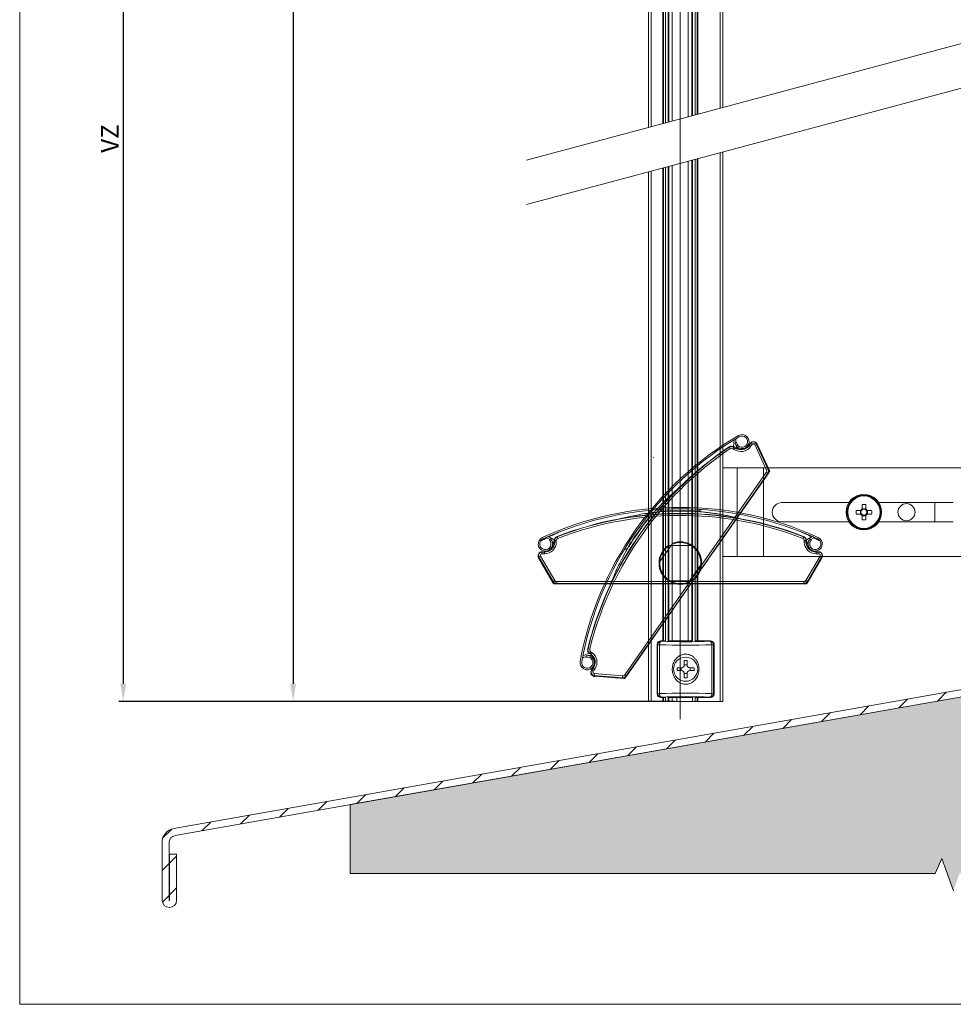
# Model space of a CAD drawing. Units: millimetres. Extents: x 617 to 1095, y -3 to 761.
# Drawn here: x 617 to 880, y -3 to 274 of the extents above; entities that cross this region are included whole.
import ezdxf
from ezdxf.lldxf.tags import DXFTag

# ---------------------------------------------------------------- set-up
doc = ezdxf.new("R2010")
doc.units = ezdxf.units.MM
doc.linetypes.add('SLD-Plná', pattern=[0])
doc.layers.get('0').update_dxf_attribs({"lineweight": 15})
for name, color, linetype, lineweight in [('isotra', 80, 'Continuous', 9), ('konstrukce okna', 130, 'Continuous', 9), ('kóty', 10, 'Continuous', 9), ('osa', 51, 'DASHDOT', 9)]:
    doc.layers.add(name, color=color, linetype=linetype, lineweight=lineweight)
tags = doc.linetypes.add('DASHDOT', pattern=[25.4, 12.7, -6.35, 0, -6.35]).pattern_tags.tags
tags[10:11] = [DXFTag(74, 4), DXFTag(75, 0), DXFTag(340, '0'), DXFTag(46, 1.0), DXFTag(50, 0.0), DXFTag(44, 0.0), DXFTag(45, 0.0)]
tags[8:9] = [DXFTag(74, 4), DXFTag(75, 0), DXFTag(340, '0'), DXFTag(46, 1.0), DXFTag(50, 0.0), DXFTag(44, 0.0), DXFTag(45, 0.0)]
tags[6:7] = [DXFTag(74, 4), DXFTag(75, 0), DXFTag(340, '0'), DXFTag(46, 1.0), DXFTag(50, 0.0), DXFTag(44, 0.0), DXFTag(45, 0.0)]
tags[4:5] = [DXFTag(74, 4), DXFTag(75, 0), DXFTag(340, '0'), DXFTag(46, 1.0), DXFTag(50, 0.0), DXFTag(44, 0.0), DXFTag(45, 0.0)]
doc.dimstyles.new('ISO-25', dxfattribs={"dimtxt": 5, "dimasz": 5, "dimexe": 1.25, "dimexo": 0.625, "dimtad": 1, "dimdec": 0, "dimrnd": 1, "dimtxsty": 'Standard', "dimcen": 5, "dimadec": 0, "dimazin": 0, "dimtfac": 1, "dimtdec": 0, "dimtmove": 0, "dimatfit": 3, "dimfxl": 1, "dimarcsym": 0})

# ---------------------------------------------------------------- blocks, each defined once
blk = doc.blocks.new('*D76')
at = {"layer": 'Defpoints', "color": 0}
for p in [(776.59, 608.74), (646.21, 81.86), (802.09, 81.86)]:
    blk.add_point(p, dxfattribs=at)
at = {"layer": 'kóty', "color": 0, "lineweight": -2}
for p, q in [((775.96, 608.74), (644.96, 608.74)), ((646.21, 603.74), (646.21, 86.86)), ((801.46, 81.86), (644.96, 81.86))]:
    blk.add_line(p, q, dxfattribs=at)
at = {"layer": 'kóty', "color": 0}
for points in [[(647.05, 603.74), (645.38, 603.74), (646.21, 608.74)], [(645.38, 86.86), (647.05, 86.86), (646.21, 81.86)]]:
    blk.add_solid(points, dxfattribs=at)
at = {"layer": 'kóty', "color": 0, "insert": (643.09, 240.39), "char_height": 5, "attachment_point": 5, "rotation": 90}
blk.add_mtext('VZ', dxfattribs=at)
blk = doc.blocks.new('*D77')
at = {"layer": 'Defpoints', "color": 0}
for p in [(755.09, 544.24), (694.07, 81.86), (794.09, 81.86)]:
    blk.add_point(p, dxfattribs=at)
at = {"layer": 'kóty', "color": 0, "lineweight": -2}
for p, q in [((754.46, 544.24), (692.82, 544.24)), ((694.07, 539.24), (694.07, 86.86)), ((793.46, 81.86), (692.82, 81.86))]:
    blk.add_line(p, q, dxfattribs=at)
at = {"layer": 'kóty', "color": 0}
for points in [[(694.9, 539.24), (693.24, 539.24), (694.07, 544.24)], [(693.24, 86.86), (694.9, 86.86), (694.07, 81.86)]]:
    blk.add_solid(points, dxfattribs=at)
at = {"layer": 'kóty', "color": 0, "insert": (690.95, 313.05), "char_height": 5, "attachment_point": 5, "rotation": 90}
blk.add_mtext('VL', dxfattribs=at)

msp = doc.modelspace()

# ---------------------------------------------------------------- hatches: boundary and pattern name
at = {"layer": 'konstrukce okna'}
h = msp.add_hatch(dxfattribs=at)
h.set_pattern_fill('ANSI31', color=256, scale=2, style=0)
h.set_pattern_definition([(45, (485.477, -299.0755), (-4.49013, 4.49013), [])])
edge = h.paths.add_edge_path(flags=0)
edge.add_arc((659.21, 25.89), 2.05, 180, 360)
edge.add_line((661.26, 25.89), (661.26, 38.84))
edge.add_line((661.26, 38.84), (659.26, 38.84))
edge.add_line((659.26, 38.84), (659.26, 25.89))
edge.add_arc((659.21, 25.89), 0.05, 180, 360, ccw=False)
edge.add_line((659.16, 25.89), (659.16, 42.16))
edge.add_arc((661.16, 42.16), 2, 100, 180, ccw=False)
edge.add_line((660.82, 44.13), (905.86, 87.34))
edge.add_arc((905.16, 91.28), 4, 280, 360)
edge.add_line((909.16, 91.28), (909.16, 117.92))
edge.add_line((909.16, 117.92), (907.16, 117.92))
edge.add_line((907.16, 117.92), (907.16, 91.28))
edge.add_arc((905.16, 91.28), 2, 280, 360, ccw=False)
edge.add_line((905.51, 89.31), (660.47, 46.1))
edge.add_arc((661.16, 42.16), 4, 100, 180)
edge.add_line((657.16, 42.16), (657.16, 25.89))
h = msp.add_hatch(dxfattribs=at)
h.set_pattern_fill('AR-SAND', color=256, scale=0.1, style=0)
h.set_pattern_definition([(37.5, (22.945, -0.168), (-0.160003, 4.894132), [0, -3.8608, 0, -4.318, 0, -4.1275]), (7.5, (22.945, -0.168), (4.495233, 7.16825), [0, -2.0828, 0, -3.4798, 0, -1.3335]), (327.5, (19.821, -0.168), (7.909924, 0.014372), [0, -1.27, 0, -4.572, 0, -5.969]), (317.5, (19.821, -0.168), (7.635565, 2.229293), [0, -0.635, 0, -2.9972, 0, -3.429])])
h.paths.add_polyline_path([(1057.16, 33.45), (1057.16, 58.29), (1052.95, 60.16), (1062.07, 63.42), (1057.16, 65.11), (1057.16, 67.92), (957.16, 67.92), (957.16, 72.92), (909.16, 72.92), (909.16, 87.92), (905.87, 87.34, 0.000501), (905.86, 87.34), (816.91, 71.65), (710.16, 52.83), (710.16, 33.45), (874.85, 33.45), (876.72, 37.67), (879.98, 28.55), (881.67, 33.45)])

# ---------------------------------------------------------------- linework, layer by layer
for p, q in [((617.06, 761.17), (617.06, -3.41)), ((617.06, -3.41), (1094.96, -3.41))]:
    msp.add_line(p, q)
at = {"layer": 'isotra'}
for p, q in [((794.09, 243.52), (794.09, 334.21)), ((798.39, 244.67), (798.39, 334.21)), ((798.94, 244.82), (798.94, 334.21)), ((799.64, 245.01), (799.64, 334.21)), ((799.84, 245.06), (799.84, 334.21)), ((800.84, 245.33), (800.84, 334.21)), ((805.34, 246.53), (805.34, 334.21)), ((806.34, 334.21), (806.34, 246.8)), ((806.54, 334.21), (806.54, 246.85)), ((807.24, 334.21), (807.24, 247.04)), ((807.79, 247.19), (807.79, 334.21)), ((815.09, 249.15), (815.09, 334.21)), ((815.09, 112.88), (815.09, 236.62)), ((805.34, 112.88), (805.34, 234.01)), ((806.34, 234.28), (806.34, 112.88)), ((806.54, 234.33), (806.54, 112.88)), ((807.24, 234.52), (807.24, 112.88)), ((807.79, 112.88), (807.79, 234.67)), ((794.09, 112.88), (794.09, 231)), ((798.39, 112.88), (798.39, 232.15)), ((798.94, 112.88), (798.94, 232.3)), ((799.64, 112.88), (799.64, 232.48)), ((799.84, 112.88), (799.84, 232.54)), ((800.84, 112.88), (800.84, 232.81)), ((818.1, 153.64), (818.26, 155.52)), ((818.26, 155.52), (818.27, 155.57)), ((818.76, 155.48), (818.7, 154.73)), ((818.25, 153.55), (818.58, 153.32)), ((818.92, 154.77), (818.5, 154.7)), ((822.41, 153.99), (822.84, 154.61)), ((824.56, 154.45), (827.9, 147.23)), ((824.74, 154.36), (828.23, 146.88)), ((795.62, 150.45), (795.5, 150.54)), ((819.09, 147.67), (815.09, 147.67)), ((819.09, 122.67), (819.09, 147.67)), ((826.47, 147.67), (819.09, 147.67)), ((826.47, 122.67), (826.47, 147.67)), ((846.96, 147.67), (826.47, 147.67)), ((885.16, 147.67), (846.86, 147.67)), ((847.08, 147.67), (846.96, 147.67)), ((827.79, 145.99), (806.92, 116.19)), ((828.2, 146.58), (824.47, 141.25)), ((822.75, 138.8), (812.43, 124.05)), ((800.59, 136.49), (800.59, 136.53)), ((805.59, 136.53), (805.59, 136.49)), ((846.96, 137.87), (831.67, 137.87)), ((850.58, 137.87), (846.86, 137.87)), ((847.08, 137.87), (846.96, 137.87)), ((854.27, 137.36), (854.27, 136.07)), ((855.3, 136.15), (854.27, 136.15)), ((855.3, 136.07), (855.3, 137.36)), ((879.96, 137.87), (858.99, 137.87)), ((874.78, 132.47), (874.78, 137.87)), ((794.28, 133.67), (794.38, 133.6)), ((794.28, 133.67), (794.28, 133.67)), ((797.62, 135.28), (797.62, 135.41)), ((808.56, 135.41), (808.56, 135.29)), ((808.56, 135.41), (808.56, 135.41)), ((853.88, 135.68), (852.59, 135.68)), ((852.59, 134.65), (853.88, 134.65)), ((853.8, 135.68), (853.8, 134.65)), ((854.27, 134.26), (854.27, 132.98)), ((854.27, 134.18), (855.3, 134.18)), ((855.3, 132.98), (855.3, 134.26)), ((856.97, 135.68), (855.68, 135.68)), ((855.68, 134.65), (856.97, 134.65)), ((855.77, 134.65), (855.77, 135.68)), ((791.66, 131.88), (791.69, 131.86)), ((831.67, 132.47), (846.96, 132.47)), ((846.86, 132.47), (850.58, 132.47)), ((846.96, 132.47), (847.08, 132.47)), ((858.99, 132.47), (879.96, 132.47)), ((766.36, 127.49), (765.71, 127.86)), ((765.92, 128.32), (765.96, 128.29)), ((765.96, 128.3), (767.6, 127.35)), ((766.5, 127.63), (766.21, 127.33)), ((788.82, 127.76), (788.79, 127.78)), ((838.58, 127.35), (840.21, 128.3)), ((839.97, 127.33), (839.67, 127.63)), ((840.46, 127.86), (839.81, 127.49)), ((840.21, 128.3), (840.26, 128.32)), ((842.46, 127.01), (840.57, 127.99)), ((767.59, 126.78), (767.59, 127.17)), ((797.31, 121.29), (800.68, 126.1)), ((800.15, 125.83), (806.03, 125.83)), ((838.59, 127.17), (838.59, 126.78)), ((767.32, 115.18), (763.2, 122.33)), ((767.23, 115.65), (763.22, 122.52)), ((764.09, 124.02), (764.84, 124.02)), ((788.11, 124.64), (788, 124.71)), ((819.09, 122.67), (815.09, 122.67)), ((826.47, 122.67), (819.09, 122.67)), ((846.96, 122.67), (826.47, 122.67)), ((842.98, 122.33), (838.85, 115.18)), ((842.95, 122.52), (838.95, 115.65)), ((841.34, 124.03), (842.09, 124.03)), ((885.16, 122.67), (846.86, 122.67)), ((847.08, 122.67), (846.96, 122.67)), ((808.87, 120.37), (805.5, 115.55)), ((810.71, 121.59), (808.76, 118.81)), ((774.09, 115.03), (767.58, 115.03)), ((801.49, 115.03), (768.31, 115.03)), ((795.09, 115.03), (777.09, 115.03)), ((806.92, 116.19), (787.89, 89.01)), ((804.69, 115.03), (798.09, 115.03)), ((806.03, 115.83), (800.15, 115.83)), ((837.87, 115.03), (804.69, 115.03)), ((808.09, 115.03), (804.69, 115.03)), ((806.92, 116.19), (804.97, 113.4)), ((829.09, 115.03), (811.09, 115.03)), ((838.59, 115.03), (832.09, 115.03)), ((794.09, 81.86), (794.09, 112.88)), ((798.39, 98.96), (798.39, 112.88)), ((798.94, 98.9), (798.94, 112.88)), ((799.64, 98.9), (799.64, 112.88)), ((799.84, 98.96), (799.84, 112.88)), ((800.84, 98.96), (800.84, 112.88)), ((805.34, 98.96), (805.34, 112.88)), ((806.34, 112.88), (806.34, 98.96)), ((806.54, 112.88), (806.54, 98.9)), ((807.24, 112.88), (807.24, 98.9)), ((807.79, 98.96), (807.79, 112.88)), ((815.09, 81.86), (815.09, 112.88)), ((796.59, 97.96), (796.59, 83.95)), ((797.58, 98.96), (798.94, 98.96)), ((799.72, 98.96), (800.74, 98.96)), ((800.74, 98.96), (802.44, 98.96)), ((802.44, 98.96), (806.46, 98.96)), ((807.24, 98.96), (808.44, 98.96)), ((808.44, 98.96), (811.59, 98.96)), ((812.59, 97.96), (812.59, 83.95)), ((775.63, 94.67), (775.68, 94.7)), ((775.68, 94.7), (777.39, 95.5)), ((776.57, 94.56), (775.89, 94.25)), ((776.53, 94.76), (776.61, 94.34)), ((777.85, 95.16), (777.53, 95.39)), ((804.19, 93.36), (804.99, 93.36)), ((804.19, 92.16), (804.19, 93.36)), ((804.19, 92.2), (804.99, 92.2)), ((804.99, 93.36), (804.99, 92.16)), ((777.86, 89.51), (778.02, 89.75)), ((777.95, 89.44), (778.75, 88.88)), ((778.1, 90.71), (778.53, 91.33)), ((786.76, 88.48), (778.83, 89.14)), ((778.97, 89.01), (778.85, 88.82)), ((787.2, 88.29), (778.98, 89.01)), ((787.89, 89.01), (787.47, 88.42)), ((802.19, 90.56), (802.19, 91.36)), ((802.19, 91.36), (803.39, 91.36)), ((803.39, 90.56), (802.19, 90.56)), ((803.34, 90.56), (803.34, 91.36)), ((804.19, 88.56), (804.19, 89.76)), ((804.99, 89.71), (804.19, 89.71)), ((804.99, 89.76), (804.99, 88.56)), ((805.79, 91.36), (806.99, 91.36)), ((806.99, 90.56), (805.79, 90.56)), ((805.83, 91.36), (805.83, 90.56)), ((806.99, 91.36), (806.99, 90.56)), ((804.99, 88.56), (804.19, 88.56)), ((794.89, 81.86), (794.09, 81.86)), ((798.19, 81.86), (794.89, 81.86)), ((797.58, 82.96), (798.94, 82.96)), ((798.39, 81.86), (798.19, 81.86)), ((798.39, 81.86), (798.39, 82.96)), ((798.94, 81.86), (798.39, 81.86)), ((798.94, 81.86), (798.94, 83.02)), ((799.64, 81.86), (798.94, 81.86)), ((799.64, 81.86), (799.64, 83.02)), ((799.84, 81.86), (799.64, 81.86)), ((799.72, 82.96), (800.74, 82.96)), ((799.84, 81.86), (799.84, 82.96)), ((800.84, 81.86), (799.84, 81.86)), ((800.74, 82.96), (802.09, 82.96)), ((800.84, 81.86), (800.84, 82.96)), ((802.09, 81.86), (800.84, 81.86)), ((806.51, 83), (802.09, 83)), ((802.09, 81.86), (802.09, 83)), ((806.41, 81.86), (802.09, 81.86)), ((806.41, 81.86), (806.54, 81.86)), ((806.54, 83.02), (806.54, 81.86)), ((806.54, 81.86), (807.24, 81.86)), ((807.24, 83.02), (807.24, 81.86)), ((807.24, 82.96), (808.44, 82.96)), ((807.24, 81.86), (807.79, 81.86)), ((807.79, 81.86), (807.79, 82.96)), ((807.99, 81.86), (807.79, 81.86)), ((814.29, 81.86), (807.99, 81.86)), ((808.44, 82.96), (811.59, 82.96)), ((815.09, 81.86), (814.29, 81.86))]:
    msp.add_line(p, q, dxfattribs=at)
at = {"layer": 'isotra', "linetype": 'SLD-Plná'}
for p, q in [((794.89, 243.73), (794.89, 334.21)), ((798.19, 244.62), (798.19, 334.21)), ((807.99, 247.24), (807.99, 334.21)), ((814.29, 248.93), (814.29, 334.21)), ((814.29, 112.88), (814.29, 236.41)), ((807.99, 112.88), (807.99, 234.72)), ((794.89, 112.88), (794.89, 231.21)), ((798.19, 112.88), (798.19, 232.1)), ((816.88, 153.49), (816.84, 153.56)), ((817.16, 153.08), (816.88, 153.49)), ((817.92, 153.07), (818.2, 153.48)), ((818.24, 152.84), (817.92, 153.07)), ((818.2, 153.48), (818.25, 153.55)), ((818.2, 153.48), (818.53, 153.25)), ((818.24, 152.84), (818.53, 153.25)), ((818.53, 153.25), (818.58, 153.32)), ((822.47, 153.95), (822.41, 153.99)), ((822.47, 153.95), (822.9, 154.56)), ((822.88, 153.66), (822.47, 153.95)), ((822.9, 154.56), (822.84, 154.61)), ((823.31, 154.28), (822.88, 153.66)), ((823.31, 154.28), (822.9, 154.56)), ((824.04, 154.21), (824.49, 154.42)), ((827.37, 146.99), (824.04, 154.21)), ((824.49, 154.42), (824.56, 154.45)), ((824.49, 154.42), (827.83, 147.2)), ((827.37, 146.99), (827.83, 147.2)), ((827.83, 147.2), (827.9, 147.23)), ((806.45, 116.52), (827.31, 146.32)), ((827.72, 146.04), (806.86, 116.23)), ((827.72, 146.04), (827.31, 146.32)), ((827.72, 146.04), (827.79, 145.99)), ((768.42, 128.26), (768.39, 128.34)), ((768.6, 127.8), (768.42, 128.26)), ((837.58, 127.8), (837.76, 128.26)), ((837.76, 128.26), (837.79, 128.34)), ((767.67, 127.17), (767.59, 127.17)), ((767.67, 126.78), (767.59, 126.78)), ((767.67, 127.17), (768.17, 127.17)), ((767.67, 126.78), (767.67, 127.17)), ((767.67, 126.78), (768.17, 126.78)), ((768.17, 127.17), (768.17, 126.78)), ((838.01, 127.17), (838.51, 127.17)), ((838.01, 126.78), (838.01, 127.17)), ((838.01, 126.78), (838.51, 126.78)), ((838.51, 127.17), (838.51, 126.78)), ((838.51, 127.17), (838.59, 127.17)), ((838.51, 126.78), (838.59, 126.78)), ((763.29, 122.56), (763.22, 122.52)), ((763.29, 122.56), (763.73, 122.81)), ((767.3, 115.69), (763.29, 122.56)), ((763.72, 122.81), (767.73, 115.94)), ((764.09, 123.94), (764.09, 124.02)), ((764.09, 123.94), (764.84, 123.94)), ((764.09, 123.94), (764.09, 123.45)), ((764.84, 123.45), (764.09, 123.45)), ((764.84, 123.94), (764.84, 124.02)), ((764.84, 123.94), (764.84, 123.45)), ((838.45, 115.94), (842.45, 122.81)), ((842.88, 122.56), (838.88, 115.69)), ((841.34, 123.95), (841.34, 124.03)), ((841.34, 123.45), (841.34, 123.95)), ((841.34, 123.95), (842.09, 123.95)), ((842.09, 123.45), (841.34, 123.45)), ((842.09, 123.95), (842.09, 124.03)), ((842.09, 123.45), (842.09, 123.95)), ((842.45, 122.81), (842.88, 122.56)), ((842.88, 122.56), (842.95, 122.52)), ((787.42, 89.34), (806.45, 116.52)), ((767.3, 115.69), (767.23, 115.65)), ((767.3, 115.69), (767.73, 115.94)), ((768.31, 115.61), (804.69, 115.61)), ((768.31, 115.11), (768.31, 115.61)), ((804.69, 115.11), (768.31, 115.11)), ((768.31, 115.11), (768.31, 115.03)), ((806.86, 116.23), (787.82, 89.05)), ((804.69, 115.61), (837.87, 115.61)), ((837.87, 115.11), (804.69, 115.11)), ((837.87, 115.11), (837.87, 115.61)), ((837.87, 115.11), (837.87, 115.03)), ((838.45, 115.94), (838.88, 115.69)), ((838.88, 115.69), (838.95, 115.65)), ((794.89, 81.86), (794.89, 112.88)), ((798.19, 98.96), (798.19, 112.88)), ((807.99, 98.96), (807.99, 112.88)), ((814.29, 81.86), (814.29, 112.88)), ((796.7, 97.85), (796.59, 97.96)), ((796.7, 97.85), (797.2, 97.85)), ((796.7, 84.06), (796.7, 97.85)), ((797.2, 97.85), (797.2, 84.06)), ((797.58, 98.96), (797.7, 98.85)), ((811.48, 98.85), (811.59, 98.96)), ((811.97, 84.06), (811.97, 97.85)), ((811.97, 97.85), (812.48, 97.85)), ((812.59, 97.96), (812.48, 97.85)), ((812.48, 97.85), (812.48, 84.06)), ((777.11, 96.69), (777.03, 96.71)), ((777.59, 96.57), (777.11, 96.69)), ((777.57, 95.45), (777.53, 95.39)), ((777.57, 95.45), (777.86, 95.86)), ((777.9, 95.22), (777.57, 95.45)), ((777.9, 95.22), (777.85, 95.16)), ((777.86, 95.86), (778.18, 95.63)), ((777.9, 95.22), (778.18, 95.63)), ((778.16, 90.67), (778.1, 90.71)), ((778.16, 90.67), (778.59, 91.28)), ((778.16, 90.67), (778.57, 90.38)), ((778.59, 91.28), (778.53, 91.33)), ((779, 91), (778.57, 90.38)), ((778.59, 91.28), (779, 91)), ((778.84, 89.22), (778.83, 89.14)), ((778.84, 89.22), (778.88, 89.72)), ((786.77, 88.56), (778.84, 89.22)), ((778.88, 89.72), (786.81, 89.06)), ((786.77, 88.56), (786.81, 89.06)), ((787.82, 89.05), (787.42, 89.34)), ((787.82, 89.05), (787.89, 89.01)), ((786.77, 88.56), (786.76, 88.48)), ((796.59, 83.95), (796.7, 84.06)), ((796.7, 84.06), (797.2, 84.06)), ((811.97, 84.06), (812.48, 84.06)), ((812.48, 84.06), (812.59, 83.95)), ((797.7, 83.07), (797.58, 82.96)), ((798.19, 81.86), (798.19, 82.96)), ((807.99, 81.86), (807.99, 82.96)), ((811.59, 82.96), (811.48, 83.07))]:
    msp.add_line(p, q, dxfattribs=at)
at = {"layer": 'isotra'}
for centre, radius in [((854.78, 135.17), 5), ((854.78, 135.17), 4.75), ((866.78, 135.17), 2.4), ((804.59, 90.96), 3.4)]:
    msp.add_circle(centre, radius, dxfattribs=at)
at = {"layer": 'isotra', "linetype": 'SLD-Plná'}
msp.add_circle((854.78, 135.17), 4.56, dxfattribs=at)
at = {"layer": 'isotra'}
for centre, radius, start, end in [((866.41, 76.49), 93, 120.318, 169.682), ((866.41, 76.49), 92.58, 120.318, 169.682), ((820.47, 155.04), 2, 190, 120.318), ((818.51, 155.5), 0.25, 355, 78.7907), ((820.47, 155.04), 1.58, 190, 120.318), ((870.31, 73.76), 96.07, 123.8244, 145.9543), ((817.53, 152.52), 1.25, 55, 123.8244), ((820.15, 155.57), 2.75, 235, 325), ((820.78, 154.46), 2.1, 190.1362, 226.017), ((823.66, 154.03), 1, 24.7947, 145), ((824.02, 154.03), 0.8, 25, 65.1937), ((826.77, 146.71), 1.25, 325, 24.7947), ((827.96, 146.76), 0.3, 325, 25), ((803.09, 43.53), 93, 65.318, 114.682), ((803.09, 43.53), 92.58, 65.318, 114.682), ((831.67, 135.17), 2.7, 90, 270), ((854.78, 135.17), 1.04, 119.7494, 150.2506), ((854.78, 119.81), 17.55, 88.3184, 91.6816), ((854.78, 135.17), 0.851, 52.7589, 127.2411), ((854.78, 135.17), 1.04, 29.7494, 60.2506), ((803.09, 38.76), 96.07, 89.0457, 111.1756), ((803.09, 38.76), 96.07, 68.8244, 89.0457), ((870.18, 135.17), 17.59, 178.3227, 181.6773), ((854.78, 135.17), 1.04, 209.7494, 240.2506), ((854.78, 135.17), 0.851, 142.7589, 217.2411), ((854.78, 135.17), 0.851, 127.2411, 142.7589), ((854.78, 135.17), 0.851, 217.2411, 232.7589), ((854.78, 135.17), 0.851, 232.7589, 307.2411), ((854.78, 135.17), 0.851, 37.2411, 52.7589), ((854.78, 135.17), 1.04, 299.7494, 330.2506), ((854.78, 135.17), 0.851, 307.2411, 322.7589), ((854.78, 135.17), 0.851, 322.7589, 37.2411), ((839.37, 135.17), 17.61, 358.3242, 1.6758), ((854.78, 150.69), 17.72, 268.3346, 271.6654), ((765.09, 126.21), 2, 114.682, 45), ((765.09, 126.21), 1.58, 114.682, 45), ((765.84, 128.08), 0.25, 156.2093, 240), ((768.84, 127.17), 1.25, 111.1756, 180), ((837.34, 127.17), 1.25, 0, 68.8244), ((841.09, 126.21), 2, 135, 65.318), ((841.09, 126.21), 1.58, 135, 65.318), ((840.34, 128.08), 0.25, 300, 23.7907), ((764.84, 126.78), 2.75, 270, 0), ((765.39, 125.63), 2.1, 8.983, 44.8638), ((870.31, 73.76), 96.07, 145.9543, 166.1756), ((803.09, 120.83), 6, 123.5573, 236.4427), ((803.09, 120.83), 6, 358.5573, 111.4427), ((803.09, 120.83), 6, 303.5573, 56.4427), ((841.34, 126.78), 2.75, 180, 270), ((840.79, 125.63), 2.1, 135.1362, 171.017), ((764.09, 123.02), 1, 90, 210.2053), ((763.89, 122.72), 0.8, 169.8063, 210), ((842.09, 123.03), 1, 329.7947, 90), ((842.29, 122.73), 0.8, 330, 10.1937), ((803.09, 120.83), 6, 178.5573, 291.4427), ((768.31, 116.28), 1.25, 210.2053, 270), ((767.58, 115.33), 0.3, 210, 270), ((837.87, 116.28), 1.25, 270, 329.7947), ((838.59, 115.33), 0.3, 270, 330), ((776.88, 92.79), 2, 169.682, 100), ((776.88, 92.79), 1.58, 169.682, 100), ((775.78, 94.47), 0.25, 211.2093, 295), ((778.24, 96.41), 1.25, 166.1756, 235), ((777.53, 92.7), 2.1, 63.983, 99.8638), ((776.28, 92.91), 2.75, 325, 55), ((803.39, 92.16), 0.8, 270, 0), ((805.79, 92.16), 0.8, 180, 270), ((778.92, 90.14), 1, 145, 265.2053), ((779.05, 89.8), 0.8, 224.8063, 265), ((786.87, 89.72), 1.25, 265.2053, 325), ((803.39, 89.76), 0.8, 0, 90), ((805.79, 89.76), 0.8, 90, 180), ((787.23, 88.59), 0.3, 265, 325)]:
    msp.add_arc(centre, radius, start, end, dxfattribs=at)
at = {"layer": 'isotra', "linetype": 'SLD-Plná'}
for centre, radius, start, end in [((870.31, 73.76), 95.99, 123.8244, 145.9551), ((870.31, 73.76), 95.49, 123.8244, 145.9601), ((817.53, 152.52), 1.17, 55, 123.8244), ((817.53, 152.52), 0.671, 55, 123.8244), ((820.15, 155.57), 3.33, 235, 325), ((820.15, 155.57), 2.83, 235, 325), ((823.66, 154.03), 0.92, 24.7947, 145), ((823.66, 154.03), 0.421, 24.7947, 145), ((826.77, 146.71), 0.671, 325, 24.7947), ((826.77, 146.71), 1.17, 325, 24.7947), ((803.09, 38.76), 95.99, 89.0449, 111.1756), ((803.09, 38.76), 95.49, 89.0399, 111.1756), ((803.09, 38.76), 95.99, 68.8244, 89.0449), ((803.09, 38.76), 95.49, 68.8244, 89.0399), ((768.84, 127.17), 1.17, 111.1756, 180), ((768.84, 127.17), 0.671, 111.1756, 180), ((837.34, 127.17), 0.671, 0, 68.8244), ((837.34, 127.17), 1.17, 0, 68.8244), ((764.84, 126.78), 3.33, 270, 0), ((764.84, 126.78), 2.83, 270, 0), ((870.31, 73.76), 95.99, 145.9551, 166.1756), ((870.31, 73.76), 95.49, 145.9601, 166.1756), ((803.09, 120.83), 5.8, 120.4503, 239.5497), ((803.09, 120.83), 5.8, 355.4503, 114.5497), ((803.09, 120.83), 5.8, 300.4503, 59.5497), ((841.34, 126.78), 3.33, 180, 270), ((841.34, 126.78), 2.83, 180, 270), ((764.09, 123.02), 0.92, 90, 210.2053), ((764.09, 123.02), 0.421, 90, 210.2053), ((842.09, 123.03), 0.92, 329.7947, 90), ((842.09, 123.03), 0.421, 329.7947, 90), ((803.09, 120.83), 5.8, 175.4503, 294.5497), ((768.31, 116.28), 1.17, 210.2053, 270), ((768.31, 116.28), 0.671, 210.2053, 270), ((837.87, 116.28), 0.671, 270, 329.7947), ((837.87, 116.28), 1.17, 270, 329.7947), ((797.71, 97.84), 1.01, 90.5108, 179.4914), ((798.2, 97.98), 1, 119.9528, 187.4519), ((810.98, 97.98), 1, 352.5481, 60.0471), ((811.47, 97.84), 1.01, 0.5086, 89.4893), ((778.24, 96.41), 1.17, 166.1756, 235), ((778.24, 96.41), 0.671, 166.1756, 235), ((776.28, 92.91), 2.83, 325, 55), ((776.28, 92.91), 3.33, 325, 55), ((778.92, 90.14), 0.92, 145, 265.2053), ((778.92, 90.14), 0.421, 145, 265.2053), ((786.87, 89.72), 1.17, 265.2053, 325), ((786.87, 89.72), 0.671, 265.2053, 325), ((797.71, 84.07), 1.01, 180.5086, 269.4892), ((798.2, 83.93), 1, 172.5481, 240.0472), ((810.98, 83.93), 1, 299.9529, 7.4519), ((811.47, 84.07), 1.01, 270.5107, 359.4914)]:
    msp.add_arc(centre, radius, start, end, dxfattribs=at)
at = {"layer": 'isotra'}
for centre, major_axis, start_param, end_param in [((797.59, 97.95), (-0.712, 0.712), 5.501585, 7.064785), ((811.58, 97.95), (-0.712, -0.712), 2.359993, 3.923193), ((797.59, 83.96), (-0.712, -0.712), 5.501585, 7.064785), ((811.58, 83.96), (-0.712, 0.712), 2.359993, 3.923193)]:
    msp.add_ellipse(centre, major_axis=major_axis, ratio=0.992433, start_param=start_param, end_param=end_param, dxfattribs=at)
at = {"layer": 'isotra', "linetype": 'SLD-Plná'}
for centre, major_axis, ratio, start_param, end_param in [((804.59, 98.91), (15, 0), 0.081656, 4.19764, 5.227138), ((804.59, 99.91), (14, 0), 0.087489, 4.19764, 5.227138), ((804.59, 83), (15, 0), 0.081656, 1.056047, 2.085546), ((804.59, 82), (14, 0), 0.087489, 1.056047, 2.085546)]:
    msp.add_ellipse(centre, major_axis=major_axis, ratio=ratio, start_param=start_param, end_param=end_param, dxfattribs=at)
at = {"layer": 'isotra'}
for points, knots in [([(790.16, 127.92), (792.33, 131.03), (793.03, 131.96), (794.09, 133.27), (795.09, 134.46), (796, 135.49), (796.82, 136.38), (797.62, 137.22), (798.46, 138.09), (799.45, 139.05), (800.59, 140.12), (801.65, 141.07), (802.35, 141.65), (802.59, 141.86)], [0, 0, 0, 0, 0.113421, 0.225293, 0.325455, 0.413918, 0.490705, 0.558748, 0.637636, 0.724236, 0.824923, 0.939372, 1, 1, 1, 1]), ([(797.62, 135.41), (797.62, 135.45), (797.61, 135.51), (797.58, 135.61), (797.53, 135.7), (797.46, 135.78), (797.38, 135.84), (797.29, 135.89), (797.19, 135.91), (797.12, 135.91), (797.09, 135.91)], [0, 0, 0, 0, 0.124988, 0.249977, 0.374969, 0.499964, 0.624963, 0.749969, 0.874981, 1, 1, 1, 1]), ([(797.62, 135.41), (797.62, 135.45), (797.61, 135.51), (797.58, 135.61), (797.53, 135.7), (797.46, 135.78), (797.38, 135.84), (797.29, 135.89), (797.19, 135.91), (797.12, 135.91), (797.09, 135.91)], [0, 0, 0, 0, 0.125, 0.25, 0.375, 0.5, 0.625, 0.75, 0.875, 1, 1, 1, 1]), ([(809.09, 135.91), (809.06, 135.91), (808.99, 135.91), (808.89, 135.89), (808.8, 135.84), (808.71, 135.78), (808.65, 135.7), (808.6, 135.61), (808.56, 135.51), (808.56, 135.45), (808.56, 135.41)], [0, 0, 0, 0, 0.125, 0.25, 0.375, 0.5, 0.625, 0.75, 0.875, 1, 1, 1, 1]), ([(854.27, 136.07), (854.27, 136.06), (854.27, 136), (854.27, 135.93), (854.27, 135.86), (854.27, 135.84)], [0, 0, 0, 0, 0.1167657, 0.8251009, 1, 1, 1, 1]), ([(855.3, 135.84), (855.3, 135.86), (855.3, 135.93), (855.3, 136), (855.3, 136.06), (855.3, 136.07)], [0, 0, 0, 0, 0.1748991, 0.8832343, 1, 1, 1, 1]), ([(785.95, 133.25), (785.96, 133.25), (786.22, 133.33), (786.67, 133.44), (787.28, 133.59), (787.86, 133.73), (788.52, 133.89), (789.71, 134.15), (791.44, 134.49), (793.87, 134.89), (796.62, 135.22), (799.23, 135.44), (800.87, 135.47), (804.71, 135.5)], [0, 0, 0, 0, 0.00238, 0.051483, 0.087466, 0.122126, 0.165495, 0.217595, 0.354602, 0.501084, 0.687479, 0.882831, 1, 1, 1, 1]), ([(794.17, 134.4), (794.15, 134.37), (794.12, 134.31), (794.08, 134.22), (794.06, 134.11), (794.07, 134.01), (794.09, 133.91), (794.14, 133.82), (794.2, 133.74), (794.25, 133.69), (794.28, 133.67)], [0, 0, 0, 0, 0.125, 0.25, 0.375, 0.5, 0.625, 0.75, 0.875, 1, 1, 1, 1]), ([(804.69, 135.5), (805.28, 135.49), (806.44, 135.45), (808.12, 135.34), (809.67, 135.2), (811.04, 135.04), (812.24, 134.88), (813.38, 134.71), (814.57, 134.51), (815.93, 134.26), (817.46, 133.94), (818.85, 133.62), (819.72, 133.38), (820.03, 133.3)], [0, 0, 0, 0, 0.113421, 0.225293, 0.325455, 0.413918, 0.490705, 0.558748, 0.637636, 0.724236, 0.824923, 0.939372, 1, 1, 1, 1]), ([(854.11, 135.68), (854.09, 135.68), (854.02, 135.68), (853.95, 135.68), (853.89, 135.68), (853.88, 135.68)], [0, 0, 0, 0, 0.174898, 0.883234, 1, 1, 1, 1]), ([(853.88, 134.65), (853.89, 134.65), (853.95, 134.65), (854.02, 134.65), (854.09, 134.65), (854.11, 134.65)], [0, 0, 0, 0, 0.116766, 0.825102, 1, 1, 1, 1]), ([(854.27, 134.49), (854.27, 134.47), (854.27, 134.41), (854.27, 134.33), (854.27, 134.27), (854.27, 134.26)], [0, 0, 0, 0, 0.174898, 0.883234, 1, 1, 1, 1]), ([(855.3, 134.26), (855.3, 134.27), (855.3, 134.33), (855.3, 134.41), (855.3, 134.47), (855.3, 134.49)], [0, 0, 0, 0, 0.116766, 0.825102, 1, 1, 1, 1]), ([(855.68, 135.68), (855.68, 135.68), (855.62, 135.68), (855.54, 135.68), (855.47, 135.68), (855.46, 135.68)], [0, 0, 0, 0, 0.116766, 0.825102, 1, 1, 1, 1]), ([(855.46, 134.65), (855.47, 134.65), (855.54, 134.65), (855.62, 134.65), (855.68, 134.65), (855.68, 134.65)], [0, 0, 0, 0, 0.174898, 0.883234, 1, 1, 1, 1]), ([(765.61, 127.99), (765.6, 127.98), (764.96, 127.67), (764.33, 127.34), (763.72, 127.01)], [0, 0, 0, 0, 0.023304, 1, 1, 1, 1]), ([(769.27, 129.7), (768.68, 129.44), (767.61, 128.97), (766.56, 128.45), (766.09, 128.22)], [0, 0, 0, 0, 0.553446, 1, 1, 1, 1]), ([(783.08, 113.91), (783.09, 113.93), (783.18, 114.18), (783.34, 114.61), (783.56, 115.2), (783.78, 115.75), (784.03, 116.39), (784.5, 117.51), (785.21, 119.12), (786.28, 121.34), (787.59, 123.79), (788.91, 126.05), (789.82, 127.41), (790.16, 127.92)], [0, 0, 0, 0, 0.00238, 0.051483, 0.087466, 0.122126, 0.165495, 0.217595, 0.354602, 0.501084, 0.687479, 0.882831, 1, 1, 1, 1]), ([(840.09, 128.22), (839.47, 128.53), (838.51, 128.99), (837.53, 129.42), (837.18, 129.58)], [0, 0, 0, 0, 0.643908, 1, 1, 1, 1]), ([(788, 124.71), (787.97, 124.73), (787.92, 124.77), (787.82, 124.79), (787.71, 124.81), (787.61, 124.79), (787.51, 124.76), (787.43, 124.71), (787.35, 124.65), (787.31, 124.59), (787.29, 124.56)], [0, 0, 0, 0, 0.124988, 0.249977, 0.374969, 0.499964, 0.624963, 0.749969, 0.874981, 1, 1, 1, 1]), ([(799.77, 125.83), (799.77, 125.83), (799.77, 125.83), (799.78, 125.83), (799.82, 125.83), (799.87, 125.83), (799.94, 125.83), (800.03, 125.83), (800.1, 125.83), (800.15, 125.83)], [0, 0, 0, 0, 0.0310866, 0.1124356, 0.2248768, 0.3996133, 0.5521737, 0.7086133, 1, 1, 1, 1]), ([(800.68, 126.1), (800.7, 126.13), (800.74, 126.2), (800.81, 126.28), (800.85, 126.35), (800.88, 126.39), (800.89, 126.41), (800.89, 126.41), (800.89, 126.41), (800.9, 126.41)], [0, 0, 0, 0, 0.238579, 0.50441, 0.71986, 0.833375, 0.948037, 0.964335, 1, 1, 1, 1]), ([(806.03, 125.83), (806.06, 125.83), (806.14, 125.83), (806.25, 125.83), (806.33, 125.83), (806.38, 125.83), (806.4, 125.83), (806.4, 125.83), (806.4, 125.83), (806.41, 125.83)], [0, 0, 0, 0, 0.238579, 0.50441, 0.71986, 0.833375, 0.948037, 0.964335, 1, 1, 1, 1]), ([(797.09, 120.98), (797.09, 120.98), (797.09, 120.98), (797.1, 120.99), (797.12, 121.01), (797.15, 121.06), (797.19, 121.12), (797.24, 121.19), (797.28, 121.25), (797.31, 121.29)], [0, 0, 0, 0, 0.0310866, 0.1124356, 0.2248768, 0.3996133, 0.5521737, 0.7086133, 1, 1, 1, 1]), ([(809.09, 120.67), (809.09, 120.67), (809.09, 120.67), (809.08, 120.66), (809.06, 120.63), (809.02, 120.58), (808.97, 120.51), (808.93, 120.44), (808.89, 120.39), (808.87, 120.37)], [0, 0, 0, 0, 0.035647, 0.127743, 0.247249, 0.437419, 0.605054, 0.776961, 1, 1, 1, 1]), ([(800.15, 115.83), (800.11, 115.83), (800.04, 115.83), (799.93, 115.83), (799.84, 115.83), (799.8, 115.83), (799.78, 115.83), (799.77, 115.83), (799.77, 115.83)], [0, 0, 0, 0, 0.227937, 0.500278, 0.715663, 0.833819, 0.929962, 1, 1, 1, 1]), ([(805.5, 115.55), (805.48, 115.52), (805.43, 115.46), (805.37, 115.37), (805.32, 115.3), (805.3, 115.26), (805.28, 115.24), (805.28, 115.24), (805.28, 115.24)], [0, 0, 0, 0, 0.227937, 0.500278, 0.715663, 0.833819, 0.929962, 1, 1, 1, 1]), ([(806.41, 115.83), (806.4, 115.83), (806.4, 115.83), (806.39, 115.83), (806.35, 115.83), (806.29, 115.83), (806.21, 115.83), (806.12, 115.83), (806.06, 115.83), (806.03, 115.83)], [0, 0, 0, 0, 0.035647, 0.127743, 0.247249, 0.437419, 0.605054, 0.776961, 1, 1, 1, 1]), ([(801.8, 93.81), (801.66, 93.61), (801.37, 93.22), (801.07, 92.54), (800.88, 91.83), (800.8, 91.08), (800.84, 90.32), (801.01, 89.56), (801.3, 88.84), (801.7, 88.19), (802.21, 87.64), (802.79, 87.2), (803.42, 86.9), (804.04, 86.73), (804.65, 86.69), (805.22, 86.75), (805.76, 86.9), (806.27, 87.14), (806.74, 87.45), (807.18, 87.85), (807.57, 88.34), (807.91, 88.91), (808.17, 89.56), (808.33, 90.28), (808.38, 91.03), (808.3, 91.8), (808.1, 92.55), (807.79, 93.25), (807.35, 93.88), (806.83, 94.4), (806.22, 94.81), (805.6, 95.07), (804.97, 95.2), (804.37, 95.22), (803.81, 95.13), (803.28, 94.96), (802.79, 94.7), (802.27, 94.33), (801.97, 94), (801.8, 93.81)], [0, 0, 0, 0, 0.029113, 0.058237, 0.087495, 0.116756, 0.147258, 0.17776, 0.208359, 0.238947, 0.268606, 0.29824, 0.324852, 0.351445, 0.374454, 0.397463, 0.419108, 0.440761, 0.463592, 0.486432, 0.512013, 0.537602, 0.566137, 0.594676, 0.624928, 0.655176, 0.685818, 0.716452, 0.74666, 0.776848, 0.804819, 0.832763, 0.856946, 0.881124, 0.90294, 0.924763, 0.946914, 0.969075, 1, 1, 1, 1])]:
    msp.add_open_spline(points, degree=3, knots=knots, dxfattribs=at)
at = {"layer": 'isotra', "linetype": 'SLD-Plná'}
for points, knots in [([(790.04, 127.92), (792, 130.72), (792.26, 131.08), (792.68, 131.63), (793.13, 132.22), (793.53, 132.73), (793.85, 133.14), (794.09, 133.44), (794.23, 133.62), (794.29, 133.69), (794.28, 133.67), (794.28, 133.67)], [0, 0, 0, 0, 0.066735, 0.199276, 0.331807, 0.464338, 0.596965, 0.72959, 0.861539, 0.993486, 1, 1, 1, 1]), ([(797.64, 135.41), (797.64, 135.41), (797.63, 135.41), (797.79, 135.42), (798.11, 135.45), (798.57, 135.47), (799.16, 135.51), (799.86, 135.54), (800.64, 135.57), (801.21, 135.58), (804.7, 135.59)], [0, 0, 0, 0, 0.0778497, 0.2103379, 0.3428275, 0.4753242, 0.607822, 0.7400775, 0.8723321, 1, 1, 1, 1]), ([(804.69, 135.59), (804.84, 135.59), (805.28, 135.58), (805.97, 135.55), (806.71, 135.52), (807.36, 135.49), (807.88, 135.46), (808.26, 135.43), (808.49, 135.42), (808.58, 135.41), (808.56, 135.41), (808.55, 135.41)], [0, 0, 0, 0, 0.066735, 0.199276, 0.331807, 0.464338, 0.596965, 0.72959, 0.861539, 0.993486, 1, 1, 1, 1]), ([(788.01, 124.73), (788.01, 124.73), (788.01, 124.72), (788.09, 124.86), (788.26, 125.13), (788.5, 125.53), (788.81, 126.03), (789.18, 126.62), (789.61, 127.28), (789.92, 127.75), (790.08, 127.98)], [0, 0, 0, 0, 0.0778497, 0.2103379, 0.3428275, 0.4753242, 0.607822, 0.7400775, 0.8723321, 1, 1, 1, 1])]:
    msp.add_open_spline(points, degree=3, knots=knots, dxfattribs=at)
at = {"layer": 'konstrukce okna'}
for p, q in [((759.82, 234.34), (935.82, 281.5)), ((759.82, 221.81), (935.16, 268.8)), ((660.47, 46.1), (905.51, 89.31)), ((660.82, 44.13), (905.86, 87.34)), ((710.16, 52.83), (909.16, 87.92)), ((710.16, 33.45), (710.16, 52.83)), ((657.16, 25.89), (657.16, 42.16)), ((659.16, 25.89), (659.16, 42.16)), ((659.26, 38.84), (659.26, 25.89)), ((659.26, 38.84), (661.26, 38.84)), ((661.26, 38.84), (661.26, 25.89)), ((874.85, 33.45), (876.72, 37.67)), ((876.72, 37.67), (879.98, 28.55)), ((710.16, 33.45), (874.85, 33.45))]:
    msp.add_line(p, q, dxfattribs=at)
for centre, radius, start, end in [((661.16, 42.16), 4, 100, 180), ((661.16, 42.16), 2, 100, 180), ((659.21, 25.89), 2.05, 180, 0), ((659.21, 25.89), 0.05, 180, 0)]:
    msp.add_arc(centre, radius, start, end, dxfattribs=at)
at = {"layer": 'osa'}
msp.add_line((803.09, 572.24), (803.09, 76.88), dxfattribs=at)

# ---------------------------------------------------------------- dimensions: what is measured, and where the dimension line sits
at = {"layer": 'kóty'}
dim = msp.add_linear_dim(base=(646.21, 81.86), p1=(776.59, 608.74), p2=(802.09, 81.86), angle=90, text='VZ', dimstyle='ISO-25', override={"dimlfac": 1}, dxfattribs=at)
dim.commit()
dim.dimension.update_dxf_attribs({"geometry": '*D76', "text_midpoint": (646.21, 240.39), "dimtype": 160})
dim = msp.add_linear_dim(base=(694.07, 81.86), p1=(755.09, 544.24), p2=(794.09, 81.86), angle=90, text='VL', dimstyle='ISO-25', override={"dimlfac": 1}, dxfattribs=at)
dim.commit()
dim.dimension.update_dxf_attribs({"geometry": '*D77', "text_midpoint": (690.95, 313.05)})

doc.saveas('drawing.dxf')
